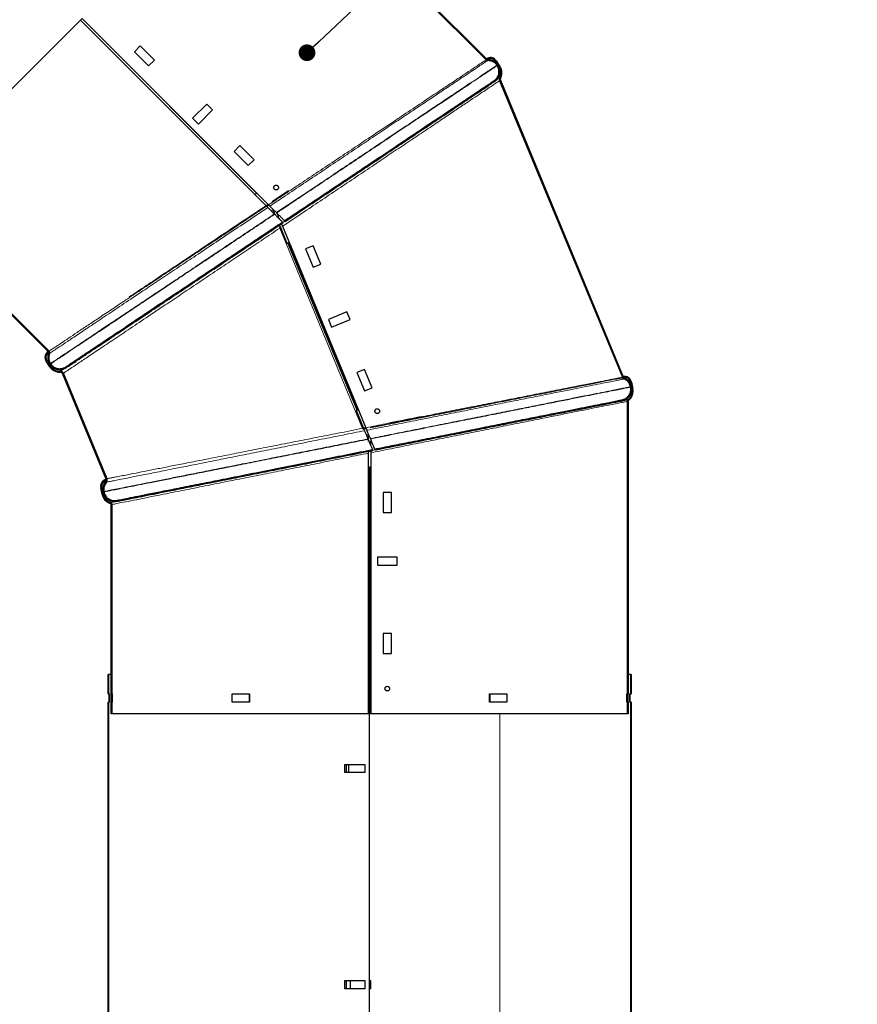
# Model space of a CAD drawing. Units: millimetres. Extents: x -42 to 1061, y -1015 to 410.
# Drawn here: x 275 to 322, y 142 to 198 of the extents above; entities that cross this region are included whole.
import ezdxf

# ---------------------------------------------------------------- set-up
doc = ezdxf.new("R2010")
doc.units = ezdxf.units.MM
doc.styles.get("Standard").update_dxf_attribs({"font": 'ARIAL.TTF'})
doc.dimstyles.new('SLDDIMSTYLE0', dxfattribs={"dimtxt": 0, "dimasz": 0.948302, "dimexe": 0, "dimexo": 0.0625, "dimgap": 0, "dimtad": 0, "dimtih": 1, "dimtoh": 1, "dimdec": 0, "dimrnd": 1e-09, "dimzin": 0, "dimdsep": 46, "dimtxsty": 'Standard', "dimblk1": 'DOT', "dimblk2": 'DOT', "dimsah": 1, "dimcen": 0.09, "dimadec": 0, "dimazin": 0, "dimtfac": 0.948302, "dimtdec": 0, "dimtofl": 0, "dimtmove": 0, "dimatfit": 3, "dimldrblk": 'DOT', "dimfxl": 1, "dimfrac": 2, "dimtolj": 1, "dimtzin": 0, "dimarcsym": 0})

# ---------------------------------------------------------------- blocks, each defined once
blk = doc.blocks.new('SW_HATCH_0')
at = {"color": 0, "linetype": 'Continuous', "lineweight": 0}
for p, q in [((54.267, -72.968), (54.305, -72.93)), ((56.604, -75.121), (56.649, -75.076)), ((56.67, -75.055), (56.709, -75.016)), ((57.77, -78.446), (57.811, -78.405)), ((59.085, -81.621), (59.126, -81.58)), ((60.4, -84.796), (60.441, -84.755)), ((61.56, -87.457), (61.462, -87.358)), ((61.715, -87.971), (61.756, -87.93)), ((63.03, -91.146), (63.071, -91.105)), ((30.976, -91.769), (31.014, -91.731)), ((31.06, -91.685), (31.1, -91.645)), ((63.956, -94.342), (63.902, -94.289)), ((32.73, -94.506), (32.77, -94.465)), ((63.902, -94.764), (63.956, -94.711)), ((34.045, -97.681), (34.086, -97.64)), ((63.902, -99.254), (63.956, -99.201)), ((34.622, -101.593), (34.676, -101.54)), ((63.956, -103.323), (63.902, -103.269)), ((63.902, -103.744), (63.956, -103.691)), ((34.676, -105.474), (34.622, -105.42)), ((34.622, -106.083), (34.676, -106.03)), ((63.956, -107.813), (63.902, -107.759)), ((63.902, -108.234), (63.956, -108.181)), ((34.489, -109.777), (34.449, -109.737)), ((34.676, -109.964), (34.622, -109.91)), ((34.622, -110.574), (34.676, -110.52)), ((64.129, -112.476), (64.089, -112.436)), ((64.089, -112.538), (64.129, -112.498)), ((34.489, -114.267), (34.449, -114.227)), ((34.449, -115.237), (34.489, -115.197)), ((64.089, -117.028), (64.129, -116.988)), ((34.449, -119.727), (34.489, -119.687)), ((64.129, -121.457), (64.089, -121.417)), ((64.089, -121.518), (64.129, -121.478)), ((34.489, -123.247), (34.449, -123.207)), ((34.449, -124.217), (34.489, -124.177)), ((64.129, -125.947), (64.089, -125.907)), ((64.089, -126.008), (64.129, -125.968)), ((34.489, -127.738), (34.449, -127.698))]:
    blk.add_line(p, q, dxfattribs=at)
blk = doc.blocks.new('_DOT')
at = {"color": 0, "linetype": 'ByBlock', "lineweight": -2}
blk.add_line((-0.5, 0), (-1, 0), dxfattribs=at)
at = {"color": 0, "linetype": 'ByBlock', "const_width": 0.5}
blk.add_lwpolyline([(-0.25, 0, 1), (0.25, 0, 1)], format="xyb", close=True, dxfattribs=at)

msp = doc.modelspace()

# ---------------------------------------------------------------- linework, layer by layer
at = {"color": 7, "linetype": 'Continuous', "lineweight": 30}
for p, q in [((289.198, 207.765), (301.034, 195.929)), ((289.236, 207.802), (301.072, 195.966)), ((267.73, 187.9), (278.017, 198.186)), ((278.017, 198.186), (278.1, 198.269)), ((287.916, 188.286), (278.017, 198.186)), ((278.111, 198.28), (288.689, 187.702)), ((281.406, 196.72), (281.076, 196.39)), ((282.207, 195.918), (281.406, 196.72)), ((281.076, 196.39), (281.877, 195.588)), ((281.877, 195.588), (282.207, 195.918)), ((301.074, 195.949), (301.045, 195.994)), ((301.555, 195.854), (301.771, 195.53)), ((301.6, 195.883), (301.816, 195.56)), ((301.646, 195.621), (301.659, 195.602)), ((301.691, 195.651), (301.703, 195.632)), ((301.519, 194.707), (301.49, 194.752)), ((301.798, 194.748), (308.768, 177.922)), ((301.848, 194.769), (308.818, 177.942)), ((285.177, 193.42), (284.376, 192.618)), ((285.507, 193.09), (285.177, 193.42)), ((284.706, 192.288), (285.507, 193.09)), ((284.376, 192.618), (284.706, 192.288)), ((287.063, 191.063), (286.733, 190.733)), ((286.733, 190.733), (287.534, 189.931)), ((287.864, 190.261), (287.063, 191.063)), ((287.534, 189.931), (287.864, 190.261)), ((287.916, 188.286), (287.999, 188.369)), ((288.01, 188.381), (287.999, 188.369)), ((289.816, 188.491), (288.899, 187.878)), ((288.576, 187.627), (287.916, 188.286)), ((288.706, 187.685), (288.593, 187.609)), ((289.059, 187.143), (288.942, 187.426)), ((289.132, 187.259), (289.148, 187.243)), ((289.154, 187.263), (289.207, 187.135)), ((276.193, 179.362), (268.494, 187.061)), ((276.23, 179.4), (268.532, 187.098)), ((289.035, 187.167), (289.019, 187.184)), ((289.477, 186.725), (289.516, 186.687)), ((289.629, 186.762), (289.59, 186.801)), ((289.318, 186.376), (289.339, 186.468)), ((289.339, 186.468), (289.729, 185.525)), ((289.477, 186.482), (294.211, 175.053)), ((289.729, 185.525), (289.765, 185.54)), ((289.765, 185.54), (289.797, 185.554)), ((289.797, 185.554), (289.841, 185.572)), ((291.217, 185.384), (290.786, 185.205)), ((290.786, 185.205), (291.219, 184.158)), ((291.651, 184.337), (291.217, 185.384)), ((291.219, 184.158), (291.651, 184.337)), ((293.132, 181.631), (292.085, 181.197)), ((293.311, 181.2), (293.132, 181.631)), ((292.085, 181.197), (292.264, 180.766)), ((292.264, 180.766), (293.311, 181.2)), ((276.179, 179.379), (276.177, 179.378)), ((276.177, 179.378), (276.207, 179.333)), ((276.067, 178.823), (276.068, 178.824)), ((276.283, 178.499), (276.067, 178.823)), ((276.111, 178.852), (276.113, 178.853)), ((276.327, 178.529), (276.111, 178.852)), ((276.207, 179.334), (276.207, 179.333)), ((276.281, 178.645), (276.269, 178.664)), ((276.326, 178.675), (276.313, 178.694)), ((277.176, 178.506), (277.206, 178.462)), ((294.125, 178.362), (293.694, 178.184)), ((294.559, 177.315), (294.125, 178.362)), ((279.472, 172.137), (276.993, 178.121)), ((279.521, 172.157), (277.042, 178.142)), ((293.694, 178.184), (294.128, 177.137)), ((308.824, 177.9), (308.813, 177.952)), ((294.128, 177.137), (294.559, 177.315)), ((309.227, 177.378), (309.231, 177.355)), ((309.232, 177.627), (309.307, 177.246)), ((309.279, 177.388), (309.283, 177.366)), ((309.284, 177.638), (309.36, 177.256)), ((308.749, 176.634), (308.747, 176.634)), ((308.76, 176.582), (308.749, 176.634)), ((293.694, 176.055), (293.658, 176.04)), ((293.658, 176.04), (294.103, 174.965)), ((293.694, 176.055), (293.726, 176.068)), ((293.77, 176.087), (293.726, 176.068)), ((309.033, 176.545), (309.033, 159.944)), ((309.087, 176.545), (309.087, 159.944)), ((294.103, 174.965), (294.023, 175.016)), ((294.234, 174.998), (294.101, 174.971)), ((294.487, 175.048), (294.487, 175.102)), ((294.34, 174.393), (294.331, 174.415)), ((294.353, 174.421), (294.353, 174.668)), ((294.353, 174.271), (294.353, 174.362)), ((294.465, 174.441), (294.474, 174.42)), ((294.487, 174.436), (294.487, 174.298)), ((294.58, 173.816), (294.6, 173.765)), ((294.734, 173.792), (294.713, 173.842)), ((294.353, 172.811), (294.353, 173.605)), ((294.487, 173.632), (294.487, 158.811)), ((294.353, 158.811), (294.353, 172.811)), ((294.414, 172.811), (294.353, 172.811)), ((294.414, 172.811), (294.461, 172.811)), ((279.482, 172.118), (279.48, 172.117)), ((279.48, 172.117), (279.491, 172.065)), ((279.166, 171.647), (279.168, 171.647)), ((279.242, 171.265), (279.166, 171.647)), ((279.218, 171.657), (279.22, 171.658)), ((279.294, 171.276), (279.218, 171.657)), ((279.491, 172.065), (279.491, 172.065)), ((279.296, 171.401), (279.292, 171.423)), ((279.349, 171.411), (279.344, 171.433)), ((295.66, 171.377), (295.194, 171.377)), ((295.194, 171.377), (295.194, 170.244)), ((295.66, 170.244), (295.66, 171.377)), ((279.753, 159.944), (279.753, 170.692)), ((279.807, 159.944), (279.807, 170.692)), ((280.07, 170.929), (280.08, 170.877)), ((295.194, 170.244), (295.66, 170.244)), ((295.994, 167.711), (294.86, 167.711)), ((294.86, 167.711), (294.86, 167.244)), ((295.994, 167.244), (295.994, 167.711)), ((294.86, 167.244), (295.994, 167.244)), ((295.66, 163.377), (295.194, 163.377)), ((295.194, 163.377), (295.194, 162.244)), ((295.66, 162.244), (295.66, 163.377)), ((295.194, 162.244), (295.66, 162.244)), ((279.62, 161.044), (279.58, 161.044)), ((279.58, 159.944), (279.58, 161.044)), ((279.62, 159.944), (279.62, 161.044)), ((279.753, 161.044), (279.62, 161.044)), ((309.22, 161.044), (309.087, 161.044)), ((309.22, 161.044), (309.22, 159.944)), ((309.26, 161.044), (309.22, 161.044)), ((309.26, 161.044), (309.26, 159.944)), ((279.58, 159.944), (279.62, 159.944)), ((279.62, 159.944), (279.665, 159.944)), ((279.626, 159.944), (279.626, 159.477)), ((279.665, 159.944), (279.665, 159.477)), ((279.807, 159.944), (279.753, 159.944)), ((279.764, 159.944), (279.764, 159.477)), ((279.807, 159.944), (279.818, 159.944)), ((279.818, 159.944), (279.818, 159.477)), ((286.628, 159.944), (287.61, 159.944)), ((286.628, 159.477), (286.628, 159.944)), ((287.583, 159.944), (287.583, 159.477)), ((287.61, 159.944), (287.61, 159.477)), ((301.23, 159.944), (302.212, 159.944)), ((301.23, 159.477), (301.23, 159.944)), ((301.257, 159.477), (301.257, 159.944)), ((302.212, 159.944), (302.212, 159.477)), ((309.022, 159.944), (309.033, 159.944)), ((309.022, 159.477), (309.022, 159.944)), ((309.087, 159.944), (309.033, 159.944)), ((309.076, 159.477), (309.076, 159.944)), ((309.177, 159.944), (309.22, 159.944)), ((309.177, 159.477), (309.177, 159.944)), ((309.217, 159.477), (309.217, 159.944)), ((309.22, 159.944), (309.26, 159.944)), ((279.62, 159.477), (279.58, 159.477)), ((279.58, 79.277), (279.58, 159.477)), ((279.62, 79.277), (279.62, 159.477)), ((279.665, 159.477), (279.62, 159.477)), ((279.753, 158.811), (279.753, 159.477)), ((279.753, 159.477), (279.807, 159.477)), ((279.818, 159.477), (279.807, 159.477)), ((279.807, 158.811), (279.807, 159.477)), ((287.61, 159.477), (286.628, 159.477)), ((302.212, 159.477), (301.23, 159.477)), ((309.033, 159.477), (309.022, 159.477)), ((309.033, 159.477), (309.033, 158.811)), ((309.033, 159.477), (309.087, 159.477)), ((309.087, 159.477), (309.087, 158.811)), ((309.22, 159.477), (309.177, 159.477)), ((309.22, 159.477), (309.22, 79.277)), ((309.26, 159.477), (309.22, 159.477)), ((309.26, 159.477), (309.26, 79.277)), ((279.807, 158.811), (279.753, 158.811)), ((294.353, 158.811), (279.807, 158.811)), ((294.414, 158.811), (294.353, 158.811)), ((294.461, 158.811), (294.414, 158.811)), ((294.42, 80.377), (294.42, 158.811)), ((294.487, 158.811), (294.461, 158.811)), ((309.033, 158.811), (294.487, 158.811)), ((309.087, 158.811), (309.033, 158.811)), ((293.024, 155.944), (294.154, 155.944)), ((293.024, 155.477), (293.024, 155.944)), ((293.084, 155.944), (293.084, 155.477)), ((293.088, 155.944), (293.088, 155.477)), ((293.233, 155.478), (293.233, 155.944)), ((294.153, 155.944), (294.153, 155.477)), ((294.154, 155.944), (294.154, 155.477)), ((294.154, 155.477), (293.024, 155.477)), ((294.153, 155.478), (293.233, 155.478)), ((293.024, 143.677), (294.154, 143.677)), ((293.024, 143.211), (293.024, 143.677)), ((293.084, 143.677), (293.084, 143.211)), ((293.088, 143.677), (293.088, 143.211)), ((293.337, 143.211), (293.337, 143.677)), ((294.153, 143.677), (294.153, 143.211)), ((294.154, 143.677), (294.154, 143.211)), ((294.42, 143.677), (294.468, 143.677)), ((294.42, 143.677), (294.42, 143.677)), ((294.468, 143.677), (294.468, 143.211)), ((294.154, 143.211), (293.024, 143.211)), ((294.468, 143.211), (294.42, 143.211)), ((294.42, 143.211), (294.42, 143.211))]:
    msp.add_line(p, q, dxfattribs=at)
at = {"color": 7, "linetype": 'Continuous', "lineweight": 0}
for p, q in [((287.999, 188.369), (278.1, 198.269)), ((294.023, 175.016), (289.318, 186.376)), ((289.765, 185.54), (293.694, 176.055)), ((293.726, 176.068), (289.797, 185.554)), ((289.841, 185.572), (293.77, 176.087)), ((276.151, 178.879), (276.172, 178.893)), ((294.414, 158.811), (294.414, 172.811)), ((294.461, 172.811), (294.461, 158.811)), ((279.266, 171.667), (279.29, 171.672)), ((294.42, 143.677), (294.42, 158.811)), ((301.82, 80.377), (301.82, 158.811)), ((301.82, 80.377), (301.82, 158.811)), ((294.42, 127.677), (294.42, 143.211))]:
    msp.add_line(p, q, dxfattribs=at)
at = {"color": 7, "linetype": 'Continuous', "lineweight": 30}
for centre, radius, start, end in [((276.399, 179.045), 0.4, 123.7338, 213.7775), ((308.63, 177.236), 0.667, 281.2404, 11.2586), ((279.558, 171.725), 0.4, 101.2338, 191.2775)]:
    msp.add_arc(centre, radius, start, end, dxfattribs=at)
at = {"color": 7, "linetype": 'Continuous', "lineweight": 0}
for points, knots in [([(301.034, 195.929), (301.022, 195.921), (300.997, 195.904), (300.783, 195.761), (300.425, 195.523), (299.924, 195.188), (299.284, 194.762), (298.518, 194.252), (297.631, 193.661), (296.63, 192.994), (295.528, 192.259), (294.437, 191.533), (293.389, 190.834), (292.405, 190.179), (291.396, 189.506), (290.434, 188.865), (289.53, 188.263), (288.969, 187.889), (288.689, 187.702)], [0, 0, 0, 0, 0.062728, 0.132576, 0.202648, 0.272499, 0.342319, 0.412357, 0.482183, 0.553138, 0.624313, 0.695275, 0.749469, 0.803852, 0.858236, 0.912434, 0.956217, 1, 1, 1, 1]), ([(288.761, 187.63), (289.004, 187.792), (289.598, 188.189), (290.539, 188.818), (291.584, 189.517), (292.618, 190.208), (293.623, 190.88), (294.583, 191.522), (295.5, 192.135), (296.377, 192.721), (297.194, 193.267), (297.937, 193.764), (298.613, 194.216), (299.222, 194.624), (299.751, 194.977), (300.192, 195.272), (300.551, 195.512), (300.829, 195.697), (301.003, 195.814), (301.095, 195.875), (301.12, 195.892), (301.122, 195.893), (301.122, 195.893)], [0, 0, 0, 0, 0.037876, 0.092517, 0.147158, 0.203392, 0.259626, 0.314143, 0.368659, 0.424802, 0.480944, 0.534711, 0.588476, 0.643865, 0.699253, 0.752, 0.804745, 0.859074, 0.913402, 0.952695, 0.992145, 1, 1, 1, 1]), ([(289.132, 187.259), (289.515, 187.515), (290.282, 188.028), (291.401, 188.775), (292.481, 189.497), (293.517, 190.189), (294.521, 190.86), (295.482, 191.502), (296.392, 192.111), (297.249, 192.683), (298.047, 193.216), (298.774, 193.702), (299.425, 194.137), (299.999, 194.52), (300.495, 194.852), (300.904, 195.125), (301.224, 195.339), (301.457, 195.495), (301.603, 195.592), (301.645, 195.62), (301.646, 195.621), (301.646, 195.621)], [0, 0, 0, 0, 0.058863, 0.117727, 0.173319, 0.229112, 0.284903, 0.340492, 0.395737, 0.451186, 0.506631, 0.561871, 0.616226, 0.670782, 0.725335, 0.779685, 0.833011, 0.886532, 0.940052, 0.993376, 1, 1, 1, 1]), ([(301.659, 195.602), (301.646, 195.594), (301.626, 195.58), (301.489, 195.489), (301.293, 195.358), (300.969, 195.141), (300.502, 194.829), (299.962, 194.469), (299.377, 194.078), (298.718, 193.637), (297.986, 193.148), (297.185, 192.613), (296.319, 192.034), (295.401, 191.421), (294.438, 190.777), (293.433, 190.106), (292.395, 189.412), (291.332, 188.702), (290.248, 187.977), (289.517, 187.489), (289.148, 187.243)], [0, 0, 0, 0, 0.0648406, 0.1063867, 0.1479328, 0.2137812, 0.2796305, 0.3342713, 0.3891163, 0.4439646, 0.4986099, 0.5540214, 0.6096379, 0.6652577, 0.7206737, 0.7762479, 0.8320226, 0.8877991, 0.9433757, 1, 1, 1, 1]), ([(301.805, 194.906), (301.799, 194.902), (301.786, 194.893), (301.672, 194.817), (301.472, 194.684), (301.19, 194.495), (300.788, 194.227), (300.231, 193.855), (299.495, 193.364), (298.708, 192.839), (297.907, 192.304), (297.122, 191.78), (296.286, 191.222), (295.399, 190.629), (294.464, 190.005), (293.487, 189.353), (292.482, 188.683), (291.464, 188.003), (290.439, 187.319), (289.756, 186.863), (289.414, 186.635)], [0, 0, 0, 0, 0.044216, 0.096587, 0.149145, 0.201705, 0.254079, 0.323909, 0.393959, 0.463795, 0.516958, 0.570304, 0.623654, 0.67682, 0.730979, 0.785324, 0.839672, 0.893833, 0.946916, 1, 1, 1, 1]), ([(289.477, 186.482), (289.888, 186.758), (290.647, 187.267), (291.746, 188.004), (292.778, 188.697), (293.796, 189.38), (294.781, 190.041), (295.717, 190.669), (296.608, 191.266), (297.455, 191.835), (298.239, 192.361), (298.948, 192.836), (299.587, 193.265), (300.158, 193.648), (300.621, 193.958), (300.984, 194.202), (301.264, 194.39), (301.49, 194.541), (301.646, 194.646), (301.769, 194.729), (301.787, 194.741), (301.798, 194.748)], [0, 0, 0, 0, 0.064157, 0.118778, 0.173399, 0.229616, 0.285832, 0.340241, 0.394649, 0.450684, 0.506718, 0.560322, 0.613926, 0.669148, 0.72437, 0.768095, 0.811819, 0.856433, 0.901047, 0.937872, 1, 1, 1, 1]), ([(288.576, 187.627), (288.17, 187.357), (287.356, 186.814), (286.202, 186.045), (285.124, 185.327), (284.117, 184.655), (283.133, 184), (282.191, 183.372), (281.307, 182.783), (280.477, 182.23), (279.697, 181.71), (278.988, 181.238), (278.359, 180.819), (277.806, 180.45), (277.325, 180.129), (276.93, 179.866), (276.624, 179.662), (276.402, 179.514), (276.265, 179.423), (276.231, 179.4), (276.23, 179.4), (276.23, 179.4)], [0, 0, 0, 0, 0.063245, 0.127085, 0.18172, 0.236354, 0.292597, 0.348839, 0.403071, 0.457301, 0.513161, 0.56902, 0.622338, 0.675656, 0.730584, 0.78551, 0.837832, 0.890154, 0.944035, 0.997917, 1, 1, 1, 1]), ([(276.256, 179.269), (276.269, 179.277), (276.293, 179.294), (276.484, 179.422), (276.797, 179.63), (277.258, 179.939), (277.87, 180.348), (278.613, 180.845), (279.482, 181.426), (280.463, 182.082), (281.456, 182.746), (282.428, 183.395), (283.352, 184.013), (284.312, 184.655), (285.329, 185.335), (286.4, 186.051), (287.52, 186.8), (288.272, 187.303), (288.648, 187.554)], [0, 0, 0, 0, 0.0627237, 0.1256095, 0.1883344, 0.2580387, 0.3279629, 0.3976723, 0.4680959, 0.5387391, 0.6091691, 0.6629059, 0.7168283, 0.7707532, 0.8244933, 0.8829562, 0.9415363, 1, 1, 1, 1]), ([(288.843, 187.359), (288.866, 187.375), (288.9, 187.397), (288.933, 187.419), (288.942, 187.426)], [0, 0, 0, 0, 0.7148541, 1, 1, 1, 1]), ([(276.313, 178.694), (276.324, 178.701), (276.343, 178.714), (276.496, 178.816), (276.721, 178.967), (277.031, 179.174), (277.421, 179.434), (277.892, 179.749), (278.436, 180.113), (279.051, 180.523), (279.734, 180.98), (280.484, 181.481), (281.297, 182.024), (282.16, 182.601), (283.074, 183.211), (284.034, 183.853), (285.035, 184.522), (286.063, 185.209), (287.075, 185.885), (288.062, 186.544), (288.7, 186.97), (289.019, 187.184)], [0, 0, 0, 0, 0.058102, 0.110208, 0.162499, 0.214792, 0.2669, 0.318951, 0.371183, 0.423417, 0.475472, 0.528333, 0.581376, 0.634422, 0.687287, 0.741142, 0.795183, 0.849227, 0.903084, 0.951542, 1, 1, 1, 1]), ([(289.035, 187.167), (288.692, 186.938), (288.004, 186.479), (286.98, 185.794), (285.959, 185.112), (284.949, 184.437), (283.956, 183.773), (282.997, 183.133), (282.085, 182.524), (281.227, 181.95), (280.424, 181.414), (279.678, 180.915), (278.998, 180.461), (278.388, 180.053), (277.85, 179.694), (277.387, 179.384), (277.004, 179.128), (276.704, 178.928), (276.489, 178.784), (276.352, 178.693), (276.335, 178.681), (276.326, 178.675)], [0, 0, 0, 0, 0.052173, 0.10443, 0.156602, 0.210178, 0.263938, 0.317696, 0.371268, 0.423884, 0.476681, 0.529474, 0.582086, 0.634286, 0.686669, 0.739049, 0.791245, 0.843342, 0.895624, 0.947905, 1, 1, 1, 1]), ([(289.301, 186.559), (288.953, 186.327), (288.254, 185.86), (287.211, 185.164), (286.178, 184.474), (285.155, 183.792), (284.153, 183.123), (283.191, 182.48), (282.284, 181.875), (281.428, 181.304), (280.621, 180.765), (279.883, 180.273), (279.224, 179.833), (278.639, 179.443), (278.126, 179.1), (277.698, 178.815), (277.36, 178.589), (277.105, 178.419), (276.936, 178.306), (276.869, 178.261), (276.864, 178.258), (276.862, 178.257)], [0, 0, 0, 0, 0.053946, 0.108261, 0.162826, 0.21739, 0.273559, 0.329726, 0.383953, 0.43818, 0.494034, 0.549887, 0.603234, 0.656582, 0.711539, 0.766496, 0.81884, 0.871184, 0.925089, 0.978995, 1, 1, 1, 1]), ([(277.042, 178.142), (277.042, 178.142), (277.043, 178.143), (277.101, 178.181), (277.334, 178.337), (277.712, 178.591), (278.235, 178.942), (278.891, 179.382), (279.674, 179.907), (280.58, 180.515), (281.594, 181.195), (282.613, 181.878), (283.605, 182.543), (284.545, 183.174), (285.517, 183.826), (286.485, 184.475), (287.44, 185.116), (288.376, 185.744), (289.004, 186.165), (289.318, 186.376)], [0, 0, 0, 0, 0.002853, 0.072846, 0.143064, 0.21306, 0.283039, 0.353238, 0.423222, 0.49401, 0.565019, 0.635814, 0.689852, 0.744076, 0.798304, 0.852345, 0.90154, 0.950804, 1, 1, 1, 1]), ([(276.367, 178.555), (276.36, 178.551), (276.331, 178.532), (276.329, 178.53), (276.327, 178.529)], [0, 0, 0, 0, 0.22248, 1, 1, 1, 1]), ([(308.768, 177.922), (308.768, 177.922), (308.767, 177.921), (308.699, 177.908), (308.424, 177.854), (307.977, 177.766), (307.359, 177.644), (306.584, 177.491), (305.659, 177.309), (304.589, 177.098), (303.391, 176.862), (302.187, 176.625), (301.015, 176.394), (299.905, 176.175), (298.756, 175.949), (297.607, 175.722), (296.466, 175.498), (295.342, 175.276), (294.588, 175.127), (294.211, 175.053)], [0, 0, 0, 0, 0.0028565, 0.0726801, 0.1427277, 0.2125536, 0.2823626, 0.3523917, 0.4222062, 0.4928245, 0.5636628, 0.6342876, 0.6881964, 0.7422916, 0.7963891, 0.8503012, 0.9001766, 0.9501243, 1, 1, 1, 1]), ([(294.27, 174.91), (294.672, 174.991), (295.477, 175.151), (296.689, 175.393), (297.897, 175.634), (299.101, 175.874), (300.282, 176.109), (301.415, 176.335), (302.484, 176.549), (303.492, 176.75), (304.442, 176.939), (305.311, 177.112), (306.087, 177.267), (306.776, 177.404), (307.38, 177.525), (307.884, 177.625), (308.282, 177.705), (308.582, 177.764), (308.78, 177.804), (308.859, 177.82), (308.865, 177.821), (308.867, 177.821)], [0, 0, 0, 0, 0.052948, 0.106242, 0.160937, 0.215632, 0.271934, 0.328236, 0.382593, 0.43695, 0.492937, 0.548924, 0.6024, 0.655875, 0.710964, 0.766053, 0.81852, 0.870986, 0.925019, 0.979052, 1, 1, 1, 1]), ([(294.465, 174.441), (294.838, 174.515), (295.639, 174.675), (296.859, 174.917), (298.115, 175.167), (299.345, 175.412), (300.536, 175.649), (301.68, 175.876), (302.772, 176.094), (303.803, 176.299), (304.76, 176.489), (305.635, 176.663), (306.425, 176.82), (307.13, 176.96), (307.736, 177.081), (308.241, 177.181), (308.644, 177.262), (308.949, 177.322), (309.12, 177.356), (309.195, 177.371), (309.204, 177.373), (309.204, 177.373)], [0, 0, 0, 0, 0.050251, 0.107681, 0.165317, 0.222952, 0.280379, 0.337681, 0.395193, 0.452702, 0.509998, 0.566511, 0.623233, 0.679951, 0.736459, 0.791902, 0.84755, 0.903196, 0.958637, 0.996221, 1, 1, 1, 1]), ([(309.231, 177.355), (309.215, 177.352), (309.184, 177.346), (308.952, 177.3), (308.617, 177.233), (308.199, 177.15), (307.685, 177.048), (307.072, 176.926), (306.361, 176.784), (305.557, 176.624), (304.673, 176.449), (303.712, 176.257), (302.677, 176.052), (301.577, 175.833), (300.425, 175.604), (299.127, 175.346), (297.679, 175.057), (296.087, 174.741), (295.011, 174.527), (294.474, 174.42)], [0, 0, 0, 0, 0.065605, 0.131211, 0.185136, 0.239261, 0.293388, 0.347316, 0.402245, 0.457379, 0.512516, 0.56745, 0.622995, 0.678744, 0.734496, 0.790045, 0.859963, 0.93008, 1, 1, 1, 1]), ([(309.08, 176.64), (309.073, 176.639), (309.058, 176.636), (308.921, 176.608), (308.696, 176.564), (308.467, 176.518), (308.356, 176.496)], [0, 0, 0, 0, 0.223283, 0.486444, 0.750542, 1, 1, 1, 1]), ([(294.487, 173.632), (294.926, 173.72), (295.779, 173.891), (297.033, 174.142), (298.254, 174.386), (299.46, 174.628), (300.627, 174.861), (301.738, 175.084), (302.796, 175.296), (303.803, 175.498), (304.737, 175.685), (305.582, 175.854), (306.346, 176.007), (307.03, 176.144), (307.618, 176.262), (308.102, 176.358), (308.489, 176.436), (308.777, 176.494), (308.988, 176.536), (309.017, 176.542), (309.033, 176.545)], [0, 0, 0, 0, 0.058237, 0.112857, 0.167476, 0.223691, 0.279905, 0.334333, 0.388759, 0.444813, 0.500865, 0.554501, 0.608135, 0.663389, 0.718643, 0.771255, 0.823866, 0.878054, 0.932243, 1, 1, 1, 1]), ([(307.2, 176.267), (306.921, 176.211), (306.365, 176.101), (305.43, 175.915), (304.488, 175.728), (303.563, 175.544), (302.604, 175.353), (301.929, 175.219), (301.604, 175.155)], [0, 0, 0, 0, 0.2005463, 0.4004837, 0.55269, 0.7054213, 0.8581614, 1, 1, 1, 1]), ([(294.023, 175.016), (293.557, 174.924), (292.677, 174.751), (291.397, 174.499), (290.178, 174.258), (288.975, 174.021), (287.811, 173.792), (286.705, 173.574), (285.653, 173.366), (284.652, 173.169), (283.726, 172.986), (282.889, 172.821), (282.134, 172.672), (281.459, 172.539), (280.912, 172.432), (280.484, 172.347), (280.152, 172.282), (279.886, 172.229), (279.702, 172.193), (279.556, 172.164), (279.535, 172.16), (279.521, 172.157)], [0, 0, 0, 0, 0.0619129, 0.1166653, 0.1714174, 0.2277695, 0.2841212, 0.3386592, 0.3931967, 0.4493645, 0.5055317, 0.5592635, 0.6129946, 0.6683482, 0.7237012, 0.7675303, 0.8113592, 0.85608, 0.9008007, 0.9377174, 1, 1, 1, 1]), ([(279.344, 171.433), (279.361, 171.437), (279.395, 171.444), (279.661, 171.496), (280.047, 171.573), (280.528, 171.669), (281.06, 171.775), (281.679, 171.898), (282.385, 172.038), (283.175, 172.196), (284.044, 172.368), (284.981, 172.555), (285.984, 172.754), (287.051, 172.966), (288.175, 173.19), (289.339, 173.422), (290.546, 173.662), (291.787, 173.908), (293.055, 174.161), (293.906, 174.33), (294.331, 174.415)], [0, 0, 0, 0, 0.067139, 0.134479, 0.201621, 0.253679, 0.305919, 0.358161, 0.410223, 0.462819, 0.515597, 0.568378, 0.620978, 0.674523, 0.728254, 0.781986, 0.835534, 0.890324, 0.94521, 1, 1, 1, 1]), ([(294.34, 174.393), (294.29, 174.383), (293.819, 174.29), (292.925, 174.112), (291.669, 173.862), (290.431, 173.616), (289.228, 173.376), (288.067, 173.145), (286.954, 172.924), (285.89, 172.713), (284.89, 172.514), (283.96, 172.329), (283.103, 172.158), (282.319, 172.002), (281.619, 171.863), (281.008, 171.741), (280.487, 171.638), (280.058, 171.552), (279.733, 171.488), (279.512, 171.444), (279.375, 171.416), (279.357, 171.413), (279.349, 171.411)], [0, 0, 0, 0, 0.006469, 0.060707, 0.115133, 0.169558, 0.223795, 0.277055, 0.330498, 0.383939, 0.437195, 0.48958, 0.542146, 0.594708, 0.647089, 0.699092, 0.751278, 0.803462, 0.855463, 0.903618, 0.951846, 1, 1, 1, 1]), ([(279.488, 171.962), (279.495, 171.963), (279.511, 171.966), (279.646, 171.993), (279.881, 172.04), (280.214, 172.106), (280.688, 172.201), (281.344, 172.332), (282.21, 172.505), (283.137, 172.69), (284.082, 172.878), (285.006, 173.062), (285.991, 173.259), (287.036, 173.467), (288.137, 173.687), (289.288, 173.917), (290.471, 174.153), (291.679, 174.394), (292.904, 174.638), (293.726, 174.802), (294.137, 174.884)], [0, 0, 0, 0, 0.0442011, 0.0964502, 0.1488855, 0.2013222, 0.2535733, 0.323241, 0.3931266, 0.4628, 0.5158372, 0.5690574, 0.6222807, 0.6753221, 0.7293516, 0.7835683, 0.8377871, 0.8918194, 0.9459096, 1, 1, 1, 1]), ([(294.236, 174.645), (294.264, 174.65), (294.303, 174.658), (294.342, 174.666), (294.353, 174.668)], [0, 0, 0, 0, 0.714854, 1, 1, 1, 1]), ([(296.892, 174.219), (296.493, 174.139), (295.696, 173.981), (294.89, 173.821), (294.487, 173.741)], [0, 0, 0, 0, 0.5, 1, 1, 1, 1]), ([(294.353, 173.714), (293.944, 173.633), (293.123, 173.47), (291.896, 173.226), (290.681, 172.985), (289.477, 172.746), (288.298, 172.511), (287.165, 172.286), (286.097, 172.074), (285.09, 171.874), (284.141, 171.685), (283.272, 171.513), (282.497, 171.359), (281.809, 171.222), (281.206, 171.102), (280.702, 171.002), (280.305, 170.923), (280.006, 170.864), (279.807, 170.825), (279.729, 170.809), (279.723, 170.808), (279.721, 170.807)], [0, 0, 0, 0, 0.0538918, 0.1081507, 0.1627377, 0.2173244, 0.2735156, 0.3297062, 0.383954, 0.4382013, 0.4940763, 0.5499507, 0.6033181, 0.6566849, 0.7116628, 0.7666402, 0.8190011, 0.8713617, 0.9252852, 0.9792084, 1, 1, 1, 1]), ([(279.807, 170.692), (279.824, 170.696), (279.859, 170.703), (280.13, 170.757), (280.557, 170.843), (281.16, 170.963), (281.921, 171.116), (282.834, 171.299), (283.892, 171.51), (285.079, 171.748), (286.274, 171.987), (287.438, 172.22), (288.543, 172.442), (289.686, 172.671), (290.845, 172.903), (292.012, 173.136), (293.179, 173.37), (293.962, 173.527), (294.353, 173.605)], [0, 0, 0, 0, 0.06892, 0.138056, 0.206978, 0.276773, 0.346789, 0.416589, 0.487173, 0.557976, 0.628566, 0.682444, 0.736509, 0.790575, 0.844457, 0.896277, 0.948179, 1, 1, 1, 1])]:
    msp.add_open_spline(points, degree=3, knots=knots, dxfattribs=at)
at = {"color": 7, "linetype": 'Continuous', "lineweight": 30}
for points, knots in [([(301.034, 195.929), (301.045, 195.92), (301.066, 195.903), (301.098, 195.894), (301.117, 195.894), (301.122, 195.893)], [0, 0, 0, 0, 0.416808, 0.833617, 1, 1, 1, 1]), ([(301.6, 195.883), (301.571, 195.918), (301.514, 195.988), (301.39, 196.049), (301.255, 196.068), (301.135, 196.046), (301.07, 196.008), (301.045, 195.994)], [0, 0, 0, 0, 0.214694, 0.429388, 0.644081, 0.858775, 1, 1, 1, 1]), ([(301.072, 195.966), (301.078, 195.962), (301.089, 195.952), (301.107, 195.947), (301.118, 195.947), (301.121, 195.947)], [0, 0, 0, 0, 0.416808, 0.833617, 1, 1, 1, 1]), ([(301.555, 195.854), (301.53, 195.884), (301.481, 195.944), (301.373, 195.998), (301.257, 196.014), (301.152, 195.994), (301.097, 195.962), (301.074, 195.949)], [0, 0, 0, 0, 0.214694, 0.429388, 0.644081, 0.858775, 1, 1, 1, 1]), ([(301.691, 195.651), (301.643, 195.709), (301.547, 195.825), (301.342, 195.93), (301.194, 195.941), (301.121, 195.947)], [0, 0, 0, 0, 0.335595, 0.67119, 1, 1, 1, 1]), ([(301.646, 195.621), (301.602, 195.674), (301.515, 195.781), (301.326, 195.878), (301.189, 195.888), (301.122, 195.893)], [0, 0, 0, 0, 0.335595, 0.67119, 1, 1, 1, 1]), ([(301.49, 194.752), (301.543, 194.795), (301.65, 194.883), (301.745, 195.073), (301.773, 195.28), (301.739, 195.464), (301.682, 195.563), (301.659, 195.602)], [0, 0, 0, 0, 0.214694, 0.429388, 0.644082, 0.858776, 1, 1, 1, 1]), ([(301.519, 194.707), (301.578, 194.755), (301.694, 194.85), (301.796, 195.057), (301.828, 195.281), (301.79, 195.482), (301.728, 195.589), (301.703, 195.632)], [0, 0, 0, 0, 0.214694, 0.429388, 0.644082, 0.858776, 1, 1, 1, 1]), ([(301.805, 194.906), (301.825, 194.953), (301.873, 195.063), (301.882, 195.255), (301.838, 195.42), (301.787, 195.504), (301.771, 195.53)], [0, 0, 0, 0, 0.231597, 0.546786, 0.861974, 1, 1, 1, 1]), ([(301.853, 194.881), (301.874, 194.932), (301.926, 195.052), (301.936, 195.26), (301.888, 195.44), (301.833, 195.532), (301.816, 195.56)], [0, 0, 0, 0, 0.231597, 0.546786, 0.861974, 1, 1, 1, 1]), ([(289.59, 186.801), (289.917, 187.019), (290.57, 187.455), (291.541, 188.104), (292.519, 188.758), (293.498, 189.411), (294.468, 190.06), (295.401, 190.683), (296.287, 191.275), (297.119, 191.831), (297.894, 192.349), (298.607, 192.825), (299.247, 193.253), (299.811, 193.63), (300.298, 193.955), (300.708, 194.229), (301.045, 194.455), (301.295, 194.622), (301.458, 194.731), (301.479, 194.745), (301.49, 194.752)], [0, 0, 0, 0, 0.052534, 0.105151, 0.157685, 0.213675, 0.269868, 0.32606, 0.382046, 0.437482, 0.493124, 0.548762, 0.604194, 0.658587, 0.713181, 0.767772, 0.822161, 0.881397, 0.940765, 1, 1, 1, 1]), ([(289.629, 186.762), (290.002, 187.011), (290.746, 187.509), (291.848, 188.245), (292.928, 188.967), (294.002, 189.684), (295.057, 190.389), (296.079, 191.072), (297.038, 191.713), (297.926, 192.306), (298.734, 192.846), (299.451, 193.325), (300.073, 193.741), (300.592, 194.088), (301.003, 194.362), (301.297, 194.558), (301.484, 194.683), (301.508, 194.699), (301.519, 194.707)], [0, 0, 0, 0, 0.060071, 0.119963, 0.179499, 0.239169, 0.302905, 0.366182, 0.429263, 0.492747, 0.556362, 0.619471, 0.682684, 0.746429, 0.809714, 0.872824, 0.936227, 1, 1, 1, 1]), ([(301.805, 194.906), (301.797, 194.887), (301.782, 194.847), (301.784, 194.792), (301.794, 194.76), (301.798, 194.748)], [0, 0, 0, 0, 0.386214, 0.772427, 1, 1, 1, 1]), ([(301.853, 194.881), (301.847, 194.868), (301.836, 194.84), (301.837, 194.8), (301.845, 194.777), (301.848, 194.769)], [0, 0, 0, 0, 0.386214, 0.772427, 1, 1, 1, 1]), ([(289.208, 188.776), (289.196, 188.786), (289.173, 188.805), (289.128, 188.817), (289.083, 188.815), (289.041, 188.797), (289.007, 188.767), (288.985, 188.727), (288.977, 188.682), (288.985, 188.637), (289.008, 188.597), (289.042, 188.567), (289.084, 188.549), (289.13, 188.547), (289.173, 188.56), (289.21, 188.587), (289.236, 188.624), (289.249, 188.669), (289.245, 188.714), (289.23, 188.751), (289.214, 188.769), (289.208, 188.776)], [0, 0, 0, 0, 0.053489, 0.106974, 0.160545, 0.214282, 0.268148, 0.322049, 0.37589, 0.429617, 0.483229, 0.536762, 0.590275, 0.643828, 0.697473, 0.751238, 0.805105, 0.859007, 0.912841, 0.966526, 1, 1, 1, 1]), ([(288.667, 187.723), (288.646, 187.709), (288.22, 187.425), (287.394, 186.872), (286.198, 186.074), (285.023, 185.288), (283.88, 184.524), (282.782, 183.791), (281.736, 183.092), (281.093, 182.663), (280.772, 182.448)], [0, 0, 0, 0, 0.00769, 0.14986, 0.291132, 0.432798, 0.57549, 0.717052, 0.858313, 1, 1, 1, 1]), ([(288.648, 187.554), (288.642, 187.56), (288.63, 187.573), (288.604, 187.599), (288.585, 187.618), (288.576, 187.627)], [0, 0, 0, 0, 0.338827, 0.677464, 1, 1, 1, 1]), ([(288.648, 187.554), (288.674, 187.528), (288.73, 187.472), (288.86, 187.342), (288.964, 187.238), (289.019, 187.184)], [0, 0, 0, 0, 0.285073, 0.622805, 1, 1, 1, 1]), ([(288.689, 187.702), (288.699, 187.692), (288.718, 187.673), (288.744, 187.647), (288.756, 187.635), (288.761, 187.63)], [0, 0, 0, 0, 0.3464286, 0.692974, 1, 1, 1, 1]), ([(289.132, 187.259), (289.082, 187.309), (288.981, 187.41), (288.849, 187.541), (288.789, 187.601), (288.761, 187.63)], [0, 0, 0, 0, 0.345436, 0.690985, 1, 1, 1, 1]), ([(289.59, 186.801), (289.585, 186.805), (289.576, 186.815), (289.502, 186.889), (289.392, 186.999), (289.267, 187.124), (289.183, 187.208), (289.148, 187.243)], [0, 0, 0, 0, 0.209952, 0.419824, 0.631855, 0.847707, 1, 1, 1, 1]), ([(277.176, 178.506), (277.176, 178.506), (277.176, 178.506), (277.177, 178.506), (277.186, 178.512), (277.227, 178.54), (277.345, 178.619), (277.588, 178.781), (278.016, 179.067), (278.58, 179.444), (279.277, 179.91), (280.094, 180.456), (281.024, 181.077), (282.061, 181.77), (283.19, 182.524), (284.298, 183.264), (285.354, 183.97), (286.34, 184.629), (287.346, 185.301), (288.394, 186.001), (289.106, 186.477), (289.477, 186.725)], [0, 0, 0, 0, 0.000124, 0.004783, 0.02342, 0.060776, 0.098133, 0.167421, 0.236931, 0.306221, 0.375586, 0.445168, 0.51454, 0.584989, 0.655658, 0.726113, 0.779889, 0.833851, 0.887814, 0.941592, 1, 1, 1, 1]), ([(277.206, 178.462), (277.206, 178.462), (277.206, 178.462), (277.247, 178.489), (277.426, 178.609), (277.723, 178.807), (278.133, 179.081), (278.652, 179.427), (279.274, 179.843), (279.993, 180.324), (280.801, 180.864), (281.689, 181.457), (282.65, 182.099), (283.673, 182.783), (284.747, 183.5), (285.865, 184.247), (287.015, 185.015), (288.185, 185.798), (289.022, 186.356), (289.465, 186.652), (289.516, 186.687)], [0, 0, 0, 0, 0.000124, 0.062283, 0.124021, 0.18597, 0.248306, 0.310132, 0.371949, 0.434273, 0.496255, 0.55801, 0.620132, 0.682349, 0.744112, 0.805993, 0.868334, 0.93022, 0.991954, 1, 1, 1, 1]), ([(289.035, 187.167), (289.085, 187.117), (289.186, 187.016), (289.32, 186.882), (289.42, 186.782), (289.471, 186.732), (289.475, 186.727), (289.477, 186.725)], [0, 0, 0, 0, 0.2197422, 0.4395417, 0.6576066, 0.8719439, 1, 1, 1, 1]), ([(289.305, 186.897), (289.285, 186.946), (289.253, 187.023), (289.219, 187.105), (289.207, 187.135)], [0, 0, 0, 0, 0.640895, 1, 1, 1, 1]), ([(289.339, 186.468), (289.331, 186.486), (289.316, 186.523), (289.306, 186.547), (289.301, 186.559)], [0, 0, 0, 0, 0.4793878, 1, 1, 1, 1]), ([(289.414, 186.635), (289.419, 186.623), (289.429, 186.6), (289.451, 186.545), (289.468, 186.504), (289.477, 186.482)], [0, 0, 0, 0, 0.320815, 0.641447, 1, 1, 1, 1]), ([(276.177, 179.378), (276.142, 179.349), (276.072, 179.292), (276.011, 179.168), (275.992, 179.033), (276.015, 178.913), (276.052, 178.848), (276.067, 178.823)], [0, 0, 0, 0, 0.214694, 0.429388, 0.644082, 0.858776, 1, 1, 1, 1]), ([(276.256, 179.269), (276.26, 179.282), (276.268, 179.308), (276.263, 179.349), (276.248, 179.38), (276.235, 179.395), (276.23, 179.4)], [0, 0, 0, 0, 0.286339, 0.572678, 0.859017, 1, 1, 1, 1]), ([(276.207, 179.333), (276.177, 179.309), (276.118, 179.261), (276.064, 179.155), (276.046, 179.038), (276.065, 178.933), (276.098, 178.876), (276.111, 178.852)], [0, 0, 0, 0, 0.208321, 0.423004, 0.637688, 0.852372, 1, 1, 1, 1]), ([(276.207, 179.29), (276.189, 179.232), (276.147, 179.103), (276.158, 178.878), (276.231, 178.738), (276.269, 178.664)], [0, 0, 0, 0, 0.277066, 0.620851, 1, 1, 1, 1]), ([(276.207, 179.29), (276.209, 179.297), (276.214, 179.311), (276.211, 179.334), (276.203, 179.351), (276.195, 179.359), (276.193, 179.362)], [0, 0, 0, 0, 0.286339, 0.572678, 0.859017, 1, 1, 1, 1]), ([(276.256, 179.269), (276.239, 179.216), (276.201, 179.098), (276.211, 178.891), (276.278, 178.762), (276.313, 178.694)], [0, 0, 0, 0, 0.277066, 0.620851, 1, 1, 1, 1]), ([(276.281, 178.645), (276.329, 178.587), (276.425, 178.471), (276.631, 178.369), (276.856, 178.337), (277.056, 178.375), (277.163, 178.437), (277.206, 178.462)], [0, 0, 0, 0, 0.214694, 0.429388, 0.644081, 0.858775, 1, 1, 1, 1]), ([(276.283, 178.499), (276.331, 178.441), (276.426, 178.325), (276.633, 178.223), (276.785, 178.201), (276.862, 178.204), (276.864, 178.204)], [0, 0, 0, 0, 0.3298832, 0.6597664, 0.9896496, 1, 1, 1, 1]), ([(276.326, 178.675), (276.37, 178.622), (276.458, 178.514), (276.648, 178.42), (276.854, 178.391), (277.038, 178.426), (277.137, 178.483), (277.176, 178.506)], [0, 0, 0, 0, 0.214694, 0.429388, 0.644081, 0.858775, 1, 1, 1, 1]), ([(276.327, 178.529), (276.371, 178.475), (276.459, 178.368), (276.649, 178.274), (276.789, 178.254), (276.86, 178.257), (276.862, 178.257)], [0, 0, 0, 0, 0.329883, 0.659766, 0.98965, 1, 1, 1, 1]), ([(277.042, 178.142), (277.032, 178.16), (277.013, 178.198), (276.961, 178.237), (276.909, 178.256), (276.875, 178.257), (276.862, 178.257)], [0, 0, 0, 0, 0.276621, 0.553243, 0.829864, 1, 1, 1, 1]), ([(276.993, 178.121), (276.986, 178.135), (276.972, 178.161), (276.935, 178.189), (276.898, 178.203), (276.874, 178.203), (276.864, 178.204)], [0, 0, 0, 0, 0.276621, 0.553243, 0.829864, 1, 1, 1, 1]), ([(308.824, 177.9), (308.82, 177.899), (308.81, 177.897), (308.705, 177.876), (308.492, 177.834), (308.181, 177.772), (307.73, 177.682), (307.098, 177.556), (306.256, 177.389), (305.267, 177.192), (304.137, 176.967), (302.885, 176.718), (301.635, 176.47), (300.426, 176.229), (299.286, 176.002), (298.111, 175.769), (296.914, 175.531), (295.704, 175.29), (294.892, 175.128), (294.487, 175.048)], [0, 0, 0, 0, 0.03307, 0.086022, 0.139164, 0.192308, 0.245264, 0.315905, 0.386768, 0.457414, 0.528993, 0.600795, 0.672381, 0.727098, 0.782005, 0.836915, 0.891636, 0.945818, 1, 1, 1, 1]), ([(308.768, 177.922), (308.778, 177.903), (308.798, 177.866), (308.837, 177.835), (308.862, 177.824), (308.867, 177.821)], [0, 0, 0, 0, 0.436445, 0.87289, 1, 1, 1, 1]), ([(309.284, 177.638), (309.271, 177.681), (309.244, 177.767), (309.153, 177.872), (309.036, 177.94), (308.917, 177.965), (308.843, 177.956), (308.813, 177.952)], [0, 0, 0, 0, 0.214694, 0.429388, 0.644081, 0.858775, 1, 1, 1, 1]), ([(308.818, 177.942), (308.825, 177.929), (308.839, 177.902), (308.867, 177.88), (308.884, 177.872), (308.888, 177.87)], [0, 0, 0, 0, 0.436445, 0.87289, 1, 1, 1, 1]), ([(309.232, 177.627), (309.22, 177.665), (309.197, 177.74), (309.119, 177.83), (309.017, 177.89), (308.913, 177.911), (308.849, 177.903), (308.824, 177.9)], [0, 0, 0, 0, 0.214694, 0.429388, 0.644081, 0.858775, 1, 1, 1, 1]), ([(309.227, 177.378), (309.207, 177.444), (309.166, 177.576), (309.034, 177.732), (308.92, 177.793), (308.867, 177.821)], [0, 0, 0, 0, 0.348072, 0.696143, 1, 1, 1, 1]), ([(309.279, 177.388), (309.257, 177.46), (309.213, 177.603), (309.069, 177.773), (308.946, 177.839), (308.888, 177.87)], [0, 0, 0, 0, 0.348072, 0.696143, 1, 1, 1, 1]), ([(308.749, 176.634), (308.816, 176.654), (308.948, 176.694), (309.108, 176.834), (309.214, 177.014), (309.252, 177.197), (309.237, 177.31), (309.231, 177.355)], [0, 0, 0, 0, 0.214694, 0.429388, 0.644082, 0.858776, 1, 1, 1, 1]), ([(308.76, 176.582), (308.832, 176.604), (308.976, 176.647), (309.149, 176.799), (309.264, 176.994), (309.306, 177.194), (309.29, 177.317), (309.283, 177.366)], [0, 0, 0, 0, 0.214694, 0.429388, 0.644082, 0.858776, 1, 1, 1, 1]), ([(309.08, 176.64), (309.124, 176.68), (309.219, 176.767), (309.304, 176.949), (309.327, 177.118), (309.312, 177.216), (309.307, 177.246)], [0, 0, 0, 0, 0.260284, 0.563706, 0.867127, 1, 1, 1, 1]), ([(309.113, 176.598), (309.16, 176.641), (309.263, 176.736), (309.356, 176.933), (309.381, 177.118), (309.365, 177.224), (309.36, 177.256)], [0, 0, 0, 0, 0.260284, 0.563706, 0.867127, 1, 1, 1, 1]), ([(294.713, 173.842), (295.035, 173.906), (295.68, 174.035), (296.729, 174.243), (297.852, 174.467), (299.038, 174.702), (300.191, 174.932), (301.3, 175.152), (302.357, 175.363), (303.356, 175.561), (304.292, 175.747), (305.15, 175.918), (305.924, 176.072), (306.613, 176.209), (307.215, 176.329), (307.72, 176.429), (308.125, 176.51), (308.432, 176.571), (308.641, 176.612), (308.737, 176.632), (308.746, 176.633), (308.749, 176.634)], [0, 0, 0, 0, 0.0440229, 0.0880456, 0.1439833, 0.2001224, 0.2562584, 0.3121919, 0.3678732, 0.4237598, 0.479643, 0.5353198, 0.5901166, 0.6451173, 0.7001154, 0.7549087, 0.8085798, 0.862448, 0.9163141, 0.9699824, 1, 1, 1, 1]), ([(294.734, 173.792), (295.173, 173.879), (296.049, 174.053), (297.349, 174.312), (298.628, 174.567), (299.898, 174.819), (301.142, 175.067), (302.346, 175.306), (303.478, 175.531), (304.526, 175.74), (305.477, 175.929), (306.324, 176.097), (307.057, 176.243), (307.668, 176.365), (308.152, 176.461), (308.499, 176.53), (308.718, 176.574), (308.746, 176.579), (308.76, 176.582)], [0, 0, 0, 0, 0.059951, 0.11963, 0.179524, 0.239822, 0.303052, 0.366147, 0.429701, 0.493246, 0.556336, 0.619582, 0.683329, 0.746572, 0.809684, 0.8733, 0.936642, 1, 1, 1, 1]), ([(309.08, 176.64), (309.07, 176.631), (309.051, 176.612), (309.036, 176.578), (309.034, 176.555), (309.033, 176.545)], [0, 0, 0, 0, 0.368643, 0.737286, 1, 1, 1, 1]), ([(309.113, 176.598), (309.107, 176.593), (309.096, 176.582), (309.088, 176.563), (309.087, 176.55), (309.087, 176.545)], [0, 0, 0, 0, 0.368643, 0.737286, 1, 1, 1, 1]), ([(294.731, 175.943), (294.738, 175.93), (294.752, 175.903), (294.788, 175.875), (294.831, 175.86), (294.877, 175.86), (294.92, 175.875), (294.955, 175.904), (294.98, 175.943), (294.989, 175.987), (294.984, 176.033), (294.964, 176.074), (294.931, 176.106), (294.89, 176.125), (294.845, 176.13), (294.801, 176.119), (294.762, 176.095), (294.734, 176.059), (294.72, 176.015), (294.72, 175.975), (294.727, 175.952), (294.731, 175.943)], [0, 0, 0, 0, 0.053546, 0.107091, 0.160676, 0.214357, 0.268149, 0.322022, 0.375899, 0.429687, 0.483323, 0.536825, 0.590286, 0.643824, 0.69751, 0.751334, 0.80522, 0.859074, 0.912832, 0.96648, 1, 1, 1, 1]), ([(308.356, 176.496), (308.35, 176.495), (308.234, 176.472), (307.877, 176.401), (307.446, 176.315), (307.2, 176.267)], [0, 0, 0, 0, 0.023299, 0.441887, 1, 1, 1, 1]), ([(297.338, 175.669), (297.272, 175.656), (296.776, 175.557), (296.182, 175.439), (295.653, 175.334), (295.568, 175.317)], [0, 0, 0, 0, 0.114421, 0.8574, 1, 1, 1, 1]), ([(294.199, 175.045), (294.178, 175.041), (294.138, 175.033), (294.099, 175.025), (294.08, 175.021)], [0, 0, 0, 0, 0.527492, 1, 1, 1, 1]), ([(294.137, 174.884), (294.131, 174.9), (294.121, 174.923), (294.108, 174.955), (294.103, 174.965)], [0, 0, 0, 0, 0.675139, 1, 1, 1, 1]), ([(294.211, 175.053), (294.22, 175.033), (294.236, 174.993), (294.257, 174.943), (294.266, 174.92), (294.27, 174.91)], [0, 0, 0, 0, 0.363425, 0.726974, 1, 1, 1, 1]), ([(294.465, 174.441), (294.438, 174.507), (294.383, 174.638), (294.315, 174.802), (294.284, 174.878), (294.27, 174.91)], [0, 0, 0, 0, 0.361894, 0.723908, 1, 1, 1, 1]), ([(301.604, 175.155), (301.58, 175.15), (301.206, 175.076), (300.431, 174.922), (299.285, 174.694), (298.102, 174.459), (297.295, 174.299), (296.892, 174.219)], [0, 0, 0, 0, 0.016431, 0.261893, 0.508205, 0.754526, 1, 1, 1, 1]), ([(294.137, 174.884), (294.149, 174.854), (294.179, 174.783), (294.245, 174.622), (294.302, 174.486), (294.331, 174.415)], [0, 0, 0, 0, 0.250863, 0.604754, 1, 1, 1, 1]), ([(294.34, 174.393), (294.368, 174.327), (294.422, 174.196), (294.495, 174.02), (294.549, 173.89), (294.576, 173.824), (294.579, 173.818), (294.58, 173.816)], [0, 0, 0, 0, 0.219742, 0.439542, 0.657607, 0.871944, 1, 1, 1, 1]), ([(294.713, 173.842), (294.71, 173.848), (294.705, 173.861), (294.665, 173.958), (294.606, 174.101), (294.538, 174.264), (294.492, 174.374), (294.474, 174.42)], [0, 0, 0, 0, 0.209938, 0.419814, 0.631848, 0.847704, 1, 1, 1, 1]), ([(280.07, 170.929), (280.074, 170.93), (280.088, 170.933), (280.242, 170.964), (280.589, 171.033), (281.103, 171.135), (281.781, 171.27), (282.609, 171.434), (283.58, 171.628), (284.688, 171.848), (285.916, 172.092), (287.253, 172.358), (288.687, 172.644), (290.2, 172.944), (291.701, 173.243), (293.167, 173.535), (294.109, 173.722), (294.58, 173.816)], [0, 0, 0, 0, 0.034681, 0.103733, 0.173007, 0.242064, 0.311132, 0.380417, 0.44949, 0.519497, 0.589722, 0.659735, 0.73116, 0.802808, 0.874238, 0.937119, 1, 1, 1, 1]), ([(294.487, 174.04), (294.487, 174.093), (294.487, 174.176), (294.487, 174.266), (294.487, 174.298)], [0, 0, 0, 0, 0.640895, 1, 1, 1, 1]), ([(280.08, 170.877), (280.094, 170.88), (280.122, 170.885), (280.343, 170.929), (280.691, 170.999), (281.176, 171.095), (281.788, 171.217), (282.523, 171.363), (283.371, 171.532), (284.324, 171.721), (285.373, 171.93), (286.507, 172.155), (287.713, 172.395), (288.981, 172.648), (290.3, 172.91), (291.656, 173.18), (293.035, 173.454), (294.021, 173.65), (294.544, 173.754), (294.6, 173.765)], [0, 0, 0, 0, 0.062159, 0.124222, 0.186565, 0.24838, 0.310209, 0.372545, 0.434502, 0.496262, 0.558425, 0.620601, 0.682359, 0.744276, 0.806614, 0.868468, 0.930222, 0.992433, 1, 1, 1, 1]), ([(294.353, 173.605), (294.353, 173.619), (294.353, 173.647), (294.353, 173.684), (294.353, 173.705), (294.353, 173.713), (294.353, 173.714)], [0, 0, 0, 0, 0.313291, 0.626674, 0.937279, 1, 1, 1, 1]), ([(294.487, 173.741), (294.487, 173.733), (294.487, 173.718), (294.487, 173.683), (294.487, 173.653), (294.487, 173.635), (294.487, 173.632)], [0, 0, 0, 0, 0.304778, 0.609383, 0.91828, 1, 1, 1, 1]), ([(279.48, 172.117), (279.437, 172.104), (279.35, 172.078), (279.246, 171.987), (279.177, 171.87), (279.152, 171.75), (279.162, 171.676), (279.166, 171.647)], [0, 0, 0, 0, 0.214694, 0.429388, 0.644082, 0.858776, 1, 1, 1, 1]), ([(279.448, 171.997), (279.457, 172.009), (279.475, 172.034), (279.484, 172.079), (279.481, 172.114), (279.474, 172.132), (279.472, 172.137)], [0, 0, 0, 0, 0.3007546, 0.6015093, 0.9022639, 1, 1, 1, 1]), ([(279.488, 171.962), (279.501, 171.979), (279.525, 172.013), (279.538, 172.076), (279.533, 172.125), (279.524, 172.151), (279.521, 172.157)], [0, 0, 0, 0, 0.300755, 0.601509, 0.902264, 1, 1, 1, 1]), ([(279.491, 172.065), (279.454, 172.054), (279.38, 172.032), (279.29, 171.955), (279.229, 171.854), (279.206, 171.749), (279.215, 171.684), (279.218, 171.657)], [0, 0, 0, 0, 0.208321, 0.423004, 0.637688, 0.852372, 1, 1, 1, 1]), ([(279.448, 171.997), (279.419, 171.959), (279.344, 171.863), (279.271, 171.664), (279.285, 171.506), (279.292, 171.423)], [0, 0, 0, 0, 0.233158, 0.597824, 1, 1, 1, 1]), ([(279.488, 171.962), (279.461, 171.927), (279.392, 171.838), (279.325, 171.655), (279.338, 171.51), (279.344, 171.433)], [0, 0, 0, 0, 0.233158, 0.597824, 1, 1, 1, 1]), ([(279.242, 171.265), (279.264, 171.193), (279.307, 171.049), (279.459, 170.876), (279.604, 170.789), (279.69, 170.761), (279.706, 170.756)], [0, 0, 0, 0, 0.310721, 0.621442, 0.932162, 1, 1, 1, 1]), ([(279.294, 171.276), (279.314, 171.209), (279.354, 171.077), (279.494, 170.918), (279.627, 170.838), (279.707, 170.812), (279.721, 170.807)], [0, 0, 0, 0, 0.310721, 0.621442, 0.932162, 1, 1, 1, 1]), ([(279.296, 171.401), (279.318, 171.329), (279.362, 171.185), (279.514, 171.011), (279.709, 170.896), (279.908, 170.854), (280.031, 170.871), (280.08, 170.877)], [0, 0, 0, 0, 0.214694, 0.429388, 0.644081, 0.858775, 1, 1, 1, 1]), ([(279.349, 171.411), (279.369, 171.345), (279.409, 171.212), (279.548, 171.053), (279.728, 170.947), (279.912, 170.909), (280.025, 170.923), (280.07, 170.929)], [0, 0, 0, 0, 0.214694, 0.429388, 0.644081, 0.858775, 1, 1, 1, 1]), ([(279.753, 170.692), (279.753, 170.7), (279.751, 170.715), (279.74, 170.735), (279.724, 170.749), (279.711, 170.754), (279.706, 170.756)], [0, 0, 0, 0, 0.263109, 0.526217, 0.789326, 1, 1, 1, 1]), ([(279.807, 170.692), (279.805, 170.706), (279.803, 170.733), (279.782, 170.769), (279.754, 170.795), (279.731, 170.804), (279.721, 170.807)], [0, 0, 0, 0, 0.263109, 0.526217, 0.789326, 1, 1, 1, 1]), ([(295.294, 160.244), (295.295, 160.229), (295.298, 160.199), (295.321, 160.159), (295.355, 160.129), (295.397, 160.112), (295.443, 160.109), (295.486, 160.122), (295.524, 160.148), (295.55, 160.186), (295.562, 160.23), (295.559, 160.275), (295.542, 160.317), (295.511, 160.351), (295.471, 160.373), (295.426, 160.38), (295.381, 160.372), (295.341, 160.349), (295.311, 160.315), (295.296, 160.278), (295.294, 160.253), (295.294, 160.244)], [0, 0, 0, 0, 0.05355, 0.107099, 0.160687, 0.214368, 0.268157, 0.322024, 0.375897, 0.429683, 0.48332, 0.536827, 0.590293, 0.643834, 0.697521, 0.751342, 0.805224, 0.859073, 0.912829, 0.966478, 1, 1, 1, 1])]:
    msp.add_open_spline(points, degree=3, knots=knots, dxfattribs=at)

# ---------------------------------------------------------------- block references
at = {"color": 7, "linetype": 'Continuous', "lineweight": 0}
msp.add_blockref('SW_HATCH_0', (245.131, 270.533), dxfattribs=at)

# ---------------------------------------------------------------- leaders
msp.add_leader([(290.869, 196.335), (322.098, 225.772)], dimstyle='SLDDIMSTYLE0', dxfattribs=at)

doc.saveas('drawing.dxf')
